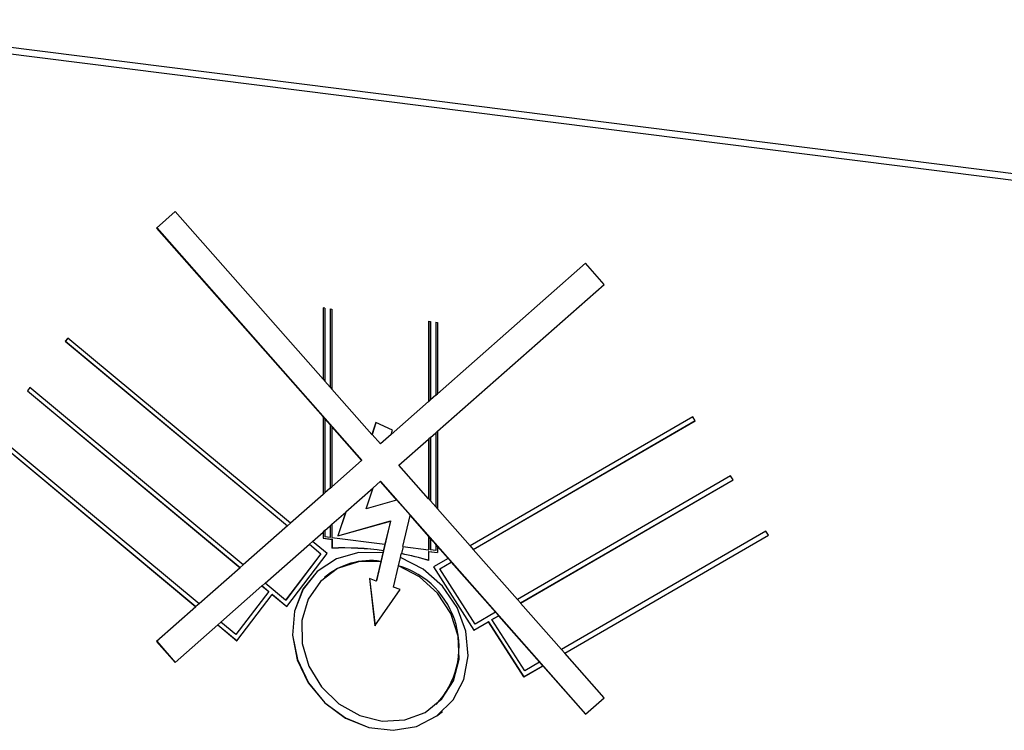
# Model space of a CAD drawing. Units: millimetres. Extents: x 20 to 410, y 10 to 287.
# Drawn here: x 119 to 120, y 120 to 121 of the extents above; entities that cross this region are included whole.
import ezdxf

# ---------------------------------------------------------------- set-up
doc = ezdxf.new("R2010")
doc.units = ezdxf.units.MM

msp = doc.modelspace()

# ---------------------------------------------------------------- linework, layer by layer
at = {"color": 7, "linetype": 'Continuous', "lineweight": 25}
for p, q in [((123.12252, 120.569026), (118.320545, 121.174018)), ((123.124253, 120.580685), (118.33233, 121.184411)), ((119.016891, 120.84394), (118.983819, 120.814773)), ((119.279345, 120.546345), (119.016891, 120.84394)), ((118.983819, 120.814773), (119.279345, 120.479678)), ((118.984055, 120.814981), (119.347845, 120.402481)), ((119.744472, 120.752273), (119.482018, 120.52081)), ((119.777544, 120.714773), (119.744472, 120.752273)), ((119.482018, 120.454144), (119.777544, 120.714773)), ((119.282463, 120.672561), (119.279345, 120.672954)), ((119.279345, 120.672954), (119.279345, 120.546345)), ((119.279463, 120.672939), (119.279463, 120.546449)), ((119.282463, 120.672561), (119.282463, 120.542809)), ((119.291817, 120.671382), (119.294935, 120.67099)), ((119.291817, 120.671382), (119.291817, 120.532202)), ((119.291935, 120.671368), (119.291935, 120.532306)), ((119.294935, 120.67099), (119.294935, 120.528667)), ((119.466428, 120.649384), (119.469546, 120.648991)), ((119.466428, 120.649384), (119.466428, 120.507061)), ((119.466546, 120.649369), (119.466546, 120.507165)), ((119.469546, 120.648991), (119.469546, 120.509811)), ((119.4789, 120.647812), (119.482018, 120.647419)), ((119.4789, 120.647812), (119.4789, 120.51806)), ((119.479018, 120.647797), (119.479018, 120.518164)), ((119.482018, 120.647419), (119.482018, 120.52081)), ((118.82644, 120.61964), (118.821969, 120.613768)), ((118.826464, 120.619621), (118.822087, 120.613872)), ((119.221501, 120.291056), (118.82644, 120.61964)), ((118.822087, 120.613872), (118.821969, 120.613768)), ((118.821969, 120.613768), (119.215904, 120.28612)), ((118.822087, 120.613872), (119.216022, 120.286224)), ((119.279345, 120.546345), (119.279463, 120.546449)), ((119.279463, 120.546449), (119.282463, 120.543047)), ((118.759374, 120.531552), (118.754903, 120.525679)), ((118.759398, 120.531532), (118.755021, 120.525783)), ((119.137546, 120.217014), (118.759374, 120.531552)), ((119.291817, 120.532202), (119.282463, 120.542809)), ((119.291817, 120.532202), (119.291935, 120.532306)), ((119.291935, 120.532306), (119.294935, 120.528905)), ((119.365785, 120.448331), (119.294935, 120.528667)), ((118.755021, 120.525783), (118.754903, 120.525679)), ((118.754903, 120.525679), (119.131949, 120.212078)), ((118.755021, 120.525783), (119.132067, 120.212182)), ((119.4789, 120.51806), (119.469546, 120.509811)), ((119.4789, 120.51806), (119.479018, 120.518164)), ((119.479018, 120.518164), (119.482018, 120.52081)), ((119.466428, 120.507061), (119.40001, 120.448486)), ((119.466428, 120.507061), (119.466546, 120.507165)), ((119.466546, 120.507165), (119.469546, 120.509811)), ((119.279463, 120.479782), (119.279345, 120.479678)), ((119.279345, 120.479678), (119.279345, 120.342069)), ((119.282581, 120.476246), (119.279463, 120.479782)), ((119.279463, 120.479782), (119.279463, 120.342173)), ((119.282581, 120.476246), (119.282463, 120.476142)), ((119.282463, 120.476142), (119.291817, 120.465536)), ((119.282463, 120.476142), (119.282463, 120.344819)), ((119.934923, 120.479985), (119.539862, 120.250946)), ((119.939394, 120.472986), (119.934923, 120.479985)), ((119.291935, 120.46564), (119.291817, 120.465536)), ((119.291817, 120.465536), (119.291817, 120.353069)), ((119.295053, 120.462104), (119.291935, 120.46564)), ((119.291935, 120.46564), (119.291935, 120.353173)), ((119.295053, 120.462104), (119.294935, 120.462)), ((119.294935, 120.462), (119.34761, 120.402273)), ((119.294935, 120.462), (119.294935, 120.355819)), ((119.372886, 120.469464), (119.365785, 120.448331)), ((119.372994, 120.469415), (119.365962, 120.448487)), ((119.402541, 120.456017), (119.372886, 120.469464)), ((119.545459, 120.2446), (119.939394, 120.472986)), ((119.545577, 120.244704), (119.939377, 120.473012)), ((118.692308, 120.443464), (119.053591, 120.142973)), ((118.692425, 120.443567), (119.053709, 120.143077)), ((119.059188, 120.147909), (118.696779, 120.449336)), ((119.365785, 120.448331), (119.365962, 120.448487)), ((119.380858, 120.431596), (119.365962, 120.448487)), ((119.40001, 120.448486), (119.380858, 120.431596)), ((119.40001, 120.448486), (119.402541, 120.456017)), ((119.413753, 120.39394), (119.466428, 120.440394)), ((119.466546, 120.440498), (119.466428, 120.440394)), ((119.466428, 120.440394), (119.466428, 120.334213)), ((119.469546, 120.443144), (119.466546, 120.440498)), ((119.466546, 120.440498), (119.466546, 120.334317)), ((119.469546, 120.443144), (119.4789, 120.451394)), ((119.469546, 120.443144), (119.469546, 120.330677)), ((119.479018, 120.451498), (119.4789, 120.451394)), ((119.4789, 120.451394), (119.4789, 120.32007)), ((119.482018, 120.454144), (119.479018, 120.451498)), ((119.479018, 120.451498), (119.479018, 120.320174)), ((119.482018, 120.454144), (119.482018, 120.316535)), ((119.34761, 120.402273), (119.294935, 120.355819)), ((119.347845, 120.402481), (119.34761, 120.402273)), ((119.466428, 120.334213), (119.413753, 120.39394)), ((120.001989, 120.374997), (119.623817, 120.15575)), ((120.00646, 120.367998), (120.001989, 120.374997)), ((119.291817, 120.353069), (119.282463, 120.344819)), ((119.291817, 120.353069), (119.291935, 120.353173)), ((119.291935, 120.353173), (119.294935, 120.355819)), ((119.319787, 120.311069), (119.368175, 120.353743)), ((119.355757, 120.316786), (119.368175, 120.353743)), ((119.368175, 120.353743), (119.380682, 120.364773)), ((119.380917, 120.364981), (119.380682, 120.364773)), ((119.380682, 120.364773), (119.409638, 120.331939)), ((119.380917, 120.364981), (119.744708, 119.952481)), ((119.629414, 120.149404), (120.00646, 120.367998)), ((119.629532, 120.149508), (120.006444, 120.368024)), ((119.279345, 120.342069), (119.221501, 120.291056)), ((119.279345, 120.342069), (119.279463, 120.342173)), ((119.279463, 120.342173), (119.282463, 120.344819)), ((119.409638, 120.331939), (119.355757, 120.316786)), ((119.409815, 120.332095), (119.409638, 120.331939)), ((119.409815, 120.332095), (119.434013, 120.304657)), ((119.466428, 120.334213), (119.466546, 120.334317)), ((119.466546, 120.334317), (119.469546, 120.330915)), ((119.4789, 120.32007), (119.469546, 120.330677)), ((119.4789, 120.32007), (119.479018, 120.320174)), ((119.479018, 120.320174), (119.482018, 120.316772)), ((119.294935, 120.289152), (119.31961, 120.310913)), ((119.31961, 120.310913), (119.305439, 120.26874)), ((119.319787, 120.311069), (119.305616, 120.268896)), ((119.319787, 120.311069), (119.31961, 120.310913)), ((119.420913, 120.24971), (119.433836, 120.304501)), ((119.433836, 120.304501), (119.434013, 120.304657)), ((119.433836, 120.304501), (119.466428, 120.267546)), ((119.539862, 120.250946), (119.482018, 120.316535)), ((119.215904, 120.28612), (119.137546, 120.217014)), ((119.215904, 120.28612), (119.216022, 120.286224)), ((119.221501, 120.291056), (119.216022, 120.286224)), ((119.282463, 120.278153), (119.291817, 120.286402)), ((119.291935, 120.286506), (119.291817, 120.286402)), ((119.291817, 120.286402), (119.291817, 120.265975)), ((119.294935, 120.289152), (119.291935, 120.286506)), ((119.291935, 120.286506), (119.291935, 120.266078)), ((119.294935, 120.289152), (119.294935, 120.265582)), ((119.305439, 120.26874), (119.398632, 120.294949)), ((119.305616, 120.268896), (119.398808, 120.295104)), ((119.398808, 120.295104), (119.373705, 120.188672)), ((119.398632, 120.294949), (119.388912, 120.253742)), ((119.398808, 120.295104), (119.398632, 120.294949)), ((119.260405, 120.258699), (119.279345, 120.275403)), ((119.279463, 120.275507), (119.279345, 120.275403)), ((119.279345, 120.275403), (119.279345, 120.264403)), ((119.282463, 120.278153), (119.279463, 120.275507)), ((119.279463, 120.275507), (119.279463, 120.264507)), ((119.282463, 120.278153), (119.282463, 120.267153)), ((119.291817, 120.265975), (119.282463, 120.267153)), ((119.291935, 120.266078), (119.291817, 120.265975)), ((119.294935, 120.265582), (119.388912, 120.253742)), ((119.305616, 120.268896), (119.305439, 120.26874)), ((119.466546, 120.26765), (119.466428, 120.267546)), ((119.466428, 120.267546), (119.466428, 120.243976)), ((119.469664, 120.264114), (119.466546, 120.26765)), ((119.466546, 120.26765), (119.466546, 120.24408)), ((120.064584, 120.277009), (119.702175, 120.0669)), ((119.707772, 120.060554), (120.069056, 120.27001)), ((119.70789, 120.060658), (120.069039, 120.270036)), ((120.069056, 120.27001), (120.064584, 120.277009)), ((119.176449, 120.184657), (119.254808, 120.253763)), ((119.254925, 120.253867), (119.254808, 120.253763)), ((119.254808, 120.253763), (119.275332, 120.236692)), ((119.254925, 120.253867), (119.260405, 120.258699)), ((119.254925, 120.253867), (119.27545, 120.236796)), ((119.286188, 120.237254), (119.260405, 120.258699)), ((119.279463, 120.264507), (119.279345, 120.264403)), ((119.279345, 120.264403), (119.294935, 120.262439)), ((119.279463, 120.264507), (119.295053, 120.262543)), ((119.295053, 120.262543), (119.294935, 120.262439)), ((119.294935, 120.262439), (119.294935, 120.246726)), ((119.295053, 120.262543), (119.295053, 120.246829)), ((119.386316, 120.242339), (119.38903, 120.253846)), ((119.388912, 120.253742), (119.38903, 120.253846)), ((119.421004, 120.249699), (119.418021, 120.237055)), ((119.420913, 120.24971), (119.466428, 120.243976)), ((119.469664, 120.264114), (119.469546, 120.26401)), ((119.469546, 120.26401), (119.4789, 120.253404)), ((119.469546, 120.26401), (119.469546, 120.243583)), ((119.479018, 120.253508), (119.4789, 120.253404)), ((119.4789, 120.253404), (119.4789, 120.242404)), ((119.482136, 120.249972), (119.479018, 120.253508)), ((119.479018, 120.253508), (119.479018, 120.242508)), ((119.482136, 120.249972), (119.482018, 120.249868)), ((119.482018, 120.249868), (119.482018, 120.238869)), ((119.482018, 120.249868), (119.500958, 120.228392)), ((119.54, 120.251027), (119.545577, 120.244704)), ((119.275332, 120.236692), (119.212737, 120.154476)), ((119.27545, 120.236796), (119.212854, 120.15458)), ((119.214651, 120.143293), (119.286188, 120.237254)), ((119.27545, 120.236796), (119.275332, 120.236692)), ((119.295053, 120.246829), (119.294935, 120.246726)), ((119.385415, 120.238519), (119.381831, 120.223322)), ((119.386198, 120.242235), (119.385297, 120.238415)), ((119.385415, 120.238519), (119.385297, 120.238415)), ((119.386198, 120.242235), (119.386316, 120.242339)), ((119.416359, 120.230401), (119.417903, 120.236951)), ((119.418021, 120.237055), (119.417903, 120.236951)), ((119.466546, 120.24408), (119.466428, 120.243976)), ((119.466546, 120.240937), (119.466428, 120.240833)), ((119.466428, 120.240833), (119.466428, 120.225119)), ((119.466428, 120.240833), (119.482018, 120.238869)), ((119.466546, 120.240937), (119.482018, 120.238988)), ((119.4789, 120.242404), (119.469546, 120.243583)), ((119.479018, 120.242508), (119.4789, 120.242404)), ((119.545577, 120.244704), (119.545459, 120.2446)), ((119.623817, 120.15575), (119.545459, 120.2446)), ((119.137546, 120.217014), (119.132067, 120.212182)), ((119.381713, 120.223218), (119.373528, 120.188516)), ((119.381831, 120.223322), (119.381713, 120.223218)), ((119.403909, 120.177619), (119.412851, 120.215531)), ((119.412851, 120.215531), (119.412969, 120.215635)), ((119.412969, 120.215635), (119.416445, 120.230369)), ((119.500958, 120.228392), (119.475175, 120.213444)), ((119.475175, 120.213444), (119.546712, 120.101457)), ((119.475309, 120.213522), (119.54683, 120.101561)), ((119.486031, 120.210146), (119.506555, 120.222046)), ((119.486149, 120.21025), (119.506673, 120.222149)), ((119.501076, 120.228496), (119.500958, 120.228392)), ((119.506673, 120.222149), (119.501076, 120.228496)), ((119.506555, 120.222046), (119.506673, 120.222149)), ((119.506555, 120.222046), (119.584914, 120.133196)), ((119.131949, 120.212078), (119.059188, 120.147909)), ((119.131949, 120.212078), (119.132067, 120.212182)), ((119.27056, 120.207034), (119.270442, 120.20693)), ((119.486149, 120.21025), (119.486031, 120.210146)), ((119.548627, 120.112158), (119.486031, 120.210146)), ((119.098091, 120.115552), (119.170852, 120.179721)), ((119.17097, 120.179825), (119.170852, 120.179721)), ((119.170852, 120.179721), (119.182724, 120.169847)), ((119.17097, 120.179825), (119.176449, 120.184657)), ((119.17097, 120.179825), (119.182842, 120.169951)), ((119.212737, 120.154476), (119.176449, 120.184657)), ((119.281584, 120.194534), (119.281466, 120.19443)), ((119.373528, 120.188516), (119.361375, 120.192875)), ((119.361375, 120.192875), (119.371183, 120.108723)), ((119.361579, 120.192802), (119.37135, 120.108963)), ((119.373705, 120.188672), (119.373528, 120.188516)), ((119.182724, 120.169847), (119.1246, 120.093504)), ((119.182842, 120.169951), (119.124717, 120.093608)), ((119.126514, 120.082321), (119.189109, 120.164536)), ((119.182842, 120.169951), (119.182724, 120.169847)), ((119.189227, 120.16464), (119.189109, 120.164536)), ((119.189109, 120.164536), (119.214651, 120.143293)), ((119.189227, 120.16464), (119.214745, 120.143416)), ((119.371183, 120.108723), (119.416062, 120.17326)), ((119.416062, 120.17326), (119.403909, 120.177619)), ((119.059188, 120.147909), (119.053709, 120.143077)), ((119.212854, 120.15458), (119.212737, 120.154476)), ((119.623956, 120.15583), (119.629532, 120.149508)), ((119.629532, 120.149508), (119.629414, 120.149404)), ((119.702175, 120.0669), (119.629414, 120.149404)), ((119.053591, 120.142973), (118.983819, 120.08144)), ((119.053591, 120.142973), (119.053709, 120.143077)), ((119.584914, 120.133196), (119.548627, 120.112158)), ((119.578639, 120.119967), (119.590511, 120.126849)), ((119.578757, 120.120071), (119.590628, 120.126953)), ((119.585031, 120.1333), (119.584914, 120.133196)), ((119.590628, 120.126953), (119.585031, 120.1333)), ((119.590511, 120.126849), (119.590628, 120.126953)), ((119.590511, 120.126849), (119.663272, 120.044346)), ((119.016891, 120.04394), (119.092494, 120.110616)), ((119.092612, 120.11072), (119.092494, 120.110616)), ((119.092494, 120.110616), (119.126514, 120.082321)), ((119.092612, 120.11072), (119.098091, 120.115552)), ((119.092612, 120.11072), (119.126608, 120.082444)), ((119.1246, 120.093504), (119.098091, 120.115552)), ((119.546712, 120.101457), (119.572254, 120.116265)), ((119.54683, 120.101561), (119.572372, 120.116369)), ((119.572372, 120.116369), (119.572254, 120.116265)), ((119.572254, 120.116265), (119.634849, 120.018276)), ((119.572372, 120.116369), (119.634967, 120.01838)), ((119.578757, 120.120071), (119.578639, 120.119967)), ((119.636763, 120.028978), (119.578639, 120.119967)), ((119.124717, 120.093608), (119.1246, 120.093504)), ((119.54683, 120.101561), (119.546712, 120.101457)), ((118.983819, 120.08144), (119.016891, 120.04394)), ((118.984055, 120.081648), (119.017126, 120.044148)), ((119.702314, 120.066981), (119.70789, 120.060658)), ((119.70789, 120.060658), (119.707772, 120.060554)), ((119.777544, 119.98144), (119.707772, 120.060554)), ((119.663272, 120.044346), (119.636763, 120.028978)), ((119.66339, 120.04445), (119.663272, 120.044346)), ((119.668987, 120.038103), (119.66339, 120.04445)), ((119.634849, 120.018276), (119.668869, 120.037999)), ((119.634967, 120.01838), (119.668987, 120.038103)), ((119.668869, 120.037999), (119.668987, 120.038103)), ((119.668869, 120.037999), (119.744472, 119.952273)), ((119.634967, 120.01838), (119.634849, 120.018276)), ((119.479897, 119.96943), (119.480015, 119.969534)), ((119.744472, 119.952273), (119.777544, 119.98144)), ((119.490921, 119.95693), (119.491039, 119.957034))]:
    msp.add_line(p, q, dxfattribs=at)
at = {"color": 7, "linetype": 'Continuous', "lineweight": 25, "flags": 128}
for points in [[(119.385297, 120.238415), (119.342588, 120.239102), (119.302772, 120.227853), (119.268872, 120.205523), (119.243463, 120.173808), (119.228474, 120.135115), (119.225044, 120.092384), (119.233433, 120.048859), (119.253003, 120.007845), (119.28227, 119.972457), (119.31901, 119.945383), (119.360433, 119.928678), (119.403393, 119.92361), (119.44463, 119.930566), (119.481009, 119.949016), (119.509771, 119.977559), (119.528729, 120.014029), (119.536444, 120.055654), (119.532331, 120.099276), (119.516702, 120.141579), (119.490744, 120.179354), (119.456427, 120.20973), (119.416359, 120.230401)], [(119.381713, 120.223218), (119.341746, 120.222703), (119.304998, 120.21055), (119.274507, 120.187763), (119.252795, 120.156226), (119.241655, 120.118547), (119.24201, 120.077841), (119.253829, 120.037472), (119.276136, 120.000779), (119.307086, 119.970796), (119.344121, 119.95), (119.384179, 119.940112), (119.423947, 119.941949), (119.460138, 119.955359), (119.489761, 119.979233), (119.510365, 120.011598), (119.520247, 120.049778), (119.518591, 120.090615), (119.505533, 120.130735), (119.482153, 120.16682), (119.450383, 120.195886), (119.412851, 120.215531)], [(119.27056, 120.207034), (119.26899, 120.205627), (119.243581, 120.173912), (119.228592, 120.135219), (119.225162, 120.092488), (119.233551, 120.048963), (119.253121, 120.007949), (119.282388, 119.972561), (119.319127, 119.945487), (119.360551, 119.928782), (119.403511, 119.923714), (119.444747, 119.93067), (119.481127, 119.94912), (119.491039, 119.957034)]]:
    msp.add_lwpolyline(points, dxfattribs=at)
at = {"color": 7, "linetype": 'Continuous', "lineweight": 25}
for centre, radius, start, end in [((119.314949, 119.723836), 0.523273, 82.174259, 92.19196), ((119.315067, 119.72394), 0.523273, 82.174259, 92.19196), ((119.309192, 119.685657), 0.56191, 73.750297, 78.84476), ((119.30931, 119.685761), 0.56191, 73.750297, 78.84476), ((119.36299, 120.099993), 0.12476, 81.314054, 130.730548), ((119.370323, 120.071834), 0.149992, 316.997201, 73.481494)]:
    msp.add_arc(centre, radius, start, end, dxfattribs=at)

doc.saveas('drawing.dxf')
